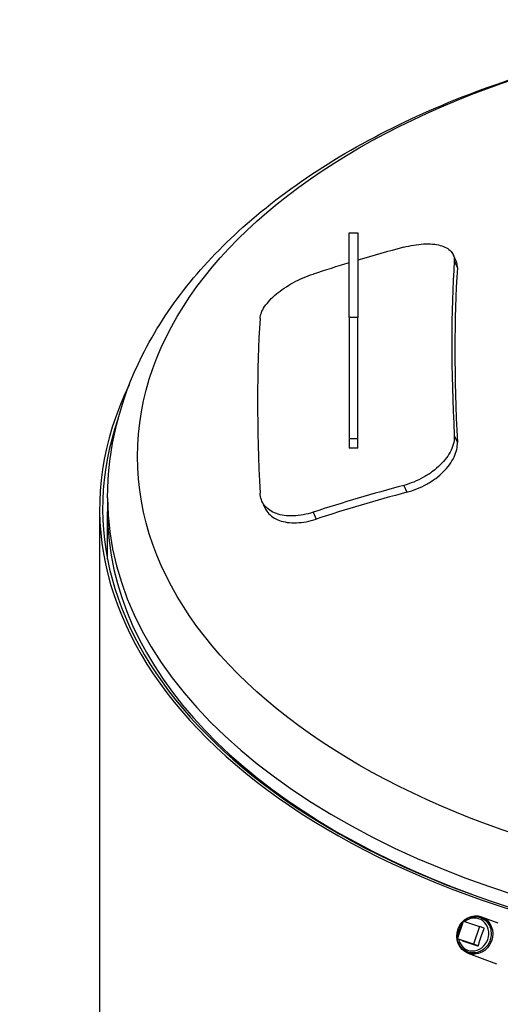
# Model space of a CAD drawing. Units: millimetres. Extents: x 0 to 42000, y -7179 to 89100.
# Drawn here: x 38469 to 38957, y 18061 to 19061 of the extents above; entities that cross this region are included whole.
import ezdxf

# ---------------------------------------------------------------- set-up
doc = ezdxf.new("R2010")
doc.units = ezdxf.units.MM
doc.header["$LTSCALE"] = 100
doc.layers.add('Sichtbar (ISO)', color=7, linetype='Continuous', lineweight=25)
doc.layers.add('Sichtbar schmal (ISO)', color=7, linetype='Continuous', lineweight=25)

msp = doc.modelspace()

# ---------------------------------------------------------------- linework, layer by layer
at = {"layer": 'Sichtbar (ISO)'}
for p, q in [((38803.41, 18759.07), (38803.41, 18844.99)), ((38803.41, 18844.99), (38812.41, 18844.99)), ((38812.41, 18844.99), (38812.41, 18759.07)), ((38909.26, 18822.65), (38912.35, 18815.68)), ((38803.41, 18759.07), (38803.41, 18635.66)), ((38812.41, 18635.66), (38812.41, 18759.07)), ((38803.41, 18635.66), (38803.41, 18626.22)), ((38812.41, 18635.66), (38803.41, 18635.66)), ((38812.41, 18626.22), (38812.41, 18635.66)), ((38812.41, 18626.22), (38803.41, 18626.22)), ((38557.91, 18575.91), (38557.91, 18561.6)), ((38714.74, 18572.58), (38717.83, 18565.62)), ((38549.91, 14653.05), (38549.91, 18565.01)), ((38557.91, 18513.42), (38557.91, 18561.6)), ((38938.03, 18150.3), (38954.5, 18144.13)), ((38913.47, 18127.92), (38919.57, 18145.91)), ((38919.57, 18145.91), (38936.03, 18140.44)), ((38936.03, 18140.44), (38929.92, 18122.45)), ((38940.78, 18138.66), (38936.03, 18140.44)), ((38929.92, 18122.45), (38913.47, 18127.92)), ((38918.22, 18126.14), (38913.47, 18127.92)), ((38934.67, 18120.67), (38929.92, 18122.45)), ((38924.17, 18113.31), (38953.33, 18102.38))]:
    msp.add_line(p, q, dxfattribs=at)
for centre, major_axis, ratio, start_param, end_param in [((39357.91, 17587.23), (1600.28, 0), 0.817547, 1.887906, 1.918647), ((39357.91, 17587.23), (1600.28, 0), 0.817547, 1.924636, 1.949155), ((39456.63, 17495.55), (457.6, -1544.21), 0.196235, 3.630745, 3.822273), ((39456.63, 17495.55), (-455.03, 1535.56), 0.196235, 0.488612, 0.681222), ((39259.2, 17437.05), (-457.6, 1544.21), 0.196235, 0.489153, 0.680681), ((39357.91, 18565.01), (-808, 0), 0.575862, 6.010194, 7.473588), ((39357.91, 18565.01), (-805, 0), 0.575862, 6.086554, 7.472097), ((39357.91, 17345.37), (-1600.28, 0), 0.817547, 5.029499, 5.090747), ((39357.91, 17345.37), (1591.2, 0), 0.817547, 1.887731, 1.949329), ((39357.91, 18561.6), (-800, 0), 0.575862, 0, 1.00443), ((39357.91, 18561.6), (-800, 0), 0.575862, 0, 1.00443), ((38929.76, 18132.3), (5.93, 15.83), 0.912529, 2.190478, 7.27705), ((38929.76, 18132.3), (5.93, 15.83), 0.912529, 1.174113, 2.035798)]:
    msp.add_ellipse(centre, major_axis=major_axis, ratio=ratio, start_param=start_param, end_param=end_param, dxfattribs=at)
msp.add_ellipse((38931.1, 18131.8), major_axis=(6.93, 18.5), ratio=0.912529, dxfattribs=at)
for points, knots in [([(38557.91, 18575.91), (38557.91, 18625.31), (38570.19, 18674.53), (38617.61, 18769.32), (38654.12, 18814.46), (38749.47, 18897.96), (38810.08, 18935.51), (38947.88, 18997.27), (39025.32, 19021.27), (39188.23, 19053.3), (39273.62, 19061.41), (39444.16, 19061.27), (39529.26, 19053.07), (39691.36, 19021.01), (39768.29, 18997.11), (39906.68, 18935.09), (39968.05, 18896.91), (40067.48, 18808.95), (40105.96, 18759.18), (40148.22, 18663.71), (40157.91, 18619.87), (40157.91, 18575.91)], [5.497787, 5.497787, 5.497787, 5.497787, 5.778275, 5.778275, 6.079456, 6.079456, 6.407153, 6.407153, 6.739576, 6.739576, 7.070006, 7.070006, 7.399477, 7.399477, 7.729918, 7.729918, 8.06234, 8.06234, 8.389823, 8.389823, 8.63938, 8.63938, 8.63938, 8.63938]), ([(38858.91, 18830.3), (38862.25, 18831.2), (38865.69, 18831.96), (38872.51, 18833.09), (38875.89, 18833.47), (38882.35, 18833.79), (38885.44, 18833.74), (38891.11, 18833.24), (38893.7, 18832.79), (38898.27, 18831.57), (38900.41, 18830.75), (38904.12, 18828.73), (38905.71, 18827.52), (38908.2, 18824.78), (38909.11, 18823.25), (38910.22, 18819.98), (38910.42, 18818.24), (38910.31, 18816.48)], [8.466354, 8.466354, 8.466354, 8.466354, 9.520441, 9.520441, 10.574528, 10.574528, 11.628615, 11.628615, 12.682702, 12.682702, 13.741621, 13.741621, 14.800539, 14.800539, 15.859458, 15.859458, 16.918376, 16.918376, 16.918376, 16.918376]), ([(38913.39, 18809.52), (38913.51, 18811.28), (38913.31, 18813.02), (38912.64, 18815), (38912.5, 18815.34), (38912.35, 18815.68)], [-16.918863, -16.918863, -16.918863, -16.918863, -15.859897, -15.859897, -15.63463, -15.63463, -15.63463, -15.63463]), ([(38712.88, 18757.97), (38712.99, 18759.74), (38713.42, 18761.67), (38714.98, 18765.72), (38716.1, 18767.86), (38718.99, 18772.19), (38720.75, 18774.39), (38724.78, 18778.71), (38727.05, 18780.83), (38731.84, 18784.83), (38734.53, 18786.84), (38740.35, 18790.75), (38743.48, 18792.64), (38749.98, 18796.15), (38753.36, 18797.78), (38760.12, 18800.68), (38763.51, 18801.94), (38766.78, 18803)], [8.466249, 8.466249, 8.466249, 8.466249, 9.525168, 9.525168, 10.584086, 10.584086, 11.643005, 11.643005, 12.701923, 12.701923, 13.75601, 13.75601, 14.810097, 14.810097, 15.864185, 15.864185, 16.918272, 16.918272, 16.918272, 16.918272]), ([(38910.31, 18639.11), (38910.42, 18636.83), (38910.22, 18634.38), (38909.11, 18629.32), (38908.2, 18626.71), (38905.71, 18621.49), (38904.12, 18618.88), (38900.41, 18613.85), (38898.27, 18611.43), (38893.7, 18606.93), (38891.11, 18604.7), (38885.44, 18600.47), (38882.35, 18598.47), (38875.89, 18594.86), (38872.51, 18593.25), (38865.69, 18590.48), (38862.25, 18589.34), (38858.91, 18588.44)], [8.466249, 8.466249, 8.466249, 8.466249, 9.525168, 9.525168, 10.584086, 10.584086, 11.643005, 11.643005, 12.701923, 12.701923, 13.75601, 13.75601, 14.810097, 14.810097, 15.864185, 15.864185, 16.918272, 16.918272, 16.918272, 16.918272]), ([(38862, 18581.46), (38865.34, 18582.36), (38868.79, 18583.5), (38875.61, 18586.26), (38878.99, 18587.88), (38885.45, 18591.49), (38888.53, 18593.49), (38894.21, 18597.72), (38896.8, 18599.95), (38901.37, 18604.45), (38903.5, 18606.88), (38907.22, 18611.91), (38908.8, 18614.52), (38911.29, 18619.74), (38912.2, 18622.35), (38913.31, 18627.42), (38913.51, 18629.87), (38913.39, 18632.15)], [16.918741, 16.918741, 16.918741, 16.918741, 17.972821, 17.972821, 19.026901, 19.026901, 20.08098, 20.08098, 21.13506, 21.13506, 22.194027, 22.194027, 23.252993, 23.252993, 24.311959, 24.311959, 25.370925, 25.370925, 25.370925, 25.370925]), ([(38766.78, 18561.14), (38763.51, 18560.08), (38760.12, 18559.2), (38753.36, 18557.94), (38749.98, 18557.55), (38743.48, 18557.32), (38740.35, 18557.48), (38734.53, 18558.3), (38731.84, 18558.96), (38727.05, 18560.69), (38724.78, 18561.81), (38720.75, 18564.55), (38718.99, 18566.16), (38716.1, 18569.78), (38714.98, 18571.79), (38713.42, 18576.07), (38712.99, 18578.33), (38712.88, 18580.61)], [8.466354, 8.466354, 8.466354, 8.466354, 9.520441, 9.520441, 10.574528, 10.574528, 11.628615, 11.628615, 12.682702, 12.682702, 13.741621, 13.741621, 14.800539, 14.800539, 15.859458, 15.859458, 16.918376, 16.918376, 16.918376, 16.918376]), ([(38717.83, 18565.62), (38718.56, 18563.98), (38719.5, 18562.43), (38722.08, 18559.19), (38723.84, 18557.57), (38727.88, 18554.83), (38730.15, 18553.71), (38734.94, 18551.98), (38737.62, 18551.32), (38743.44, 18550.5), (38746.57, 18550.34), (38753.08, 18550.57), (38756.45, 18550.95), (38763.22, 18552.22), (38766.61, 18553.1), (38769.87, 18554.16)], [-15.63463, -15.63463, -15.63463, -15.63463, -14.800931, -14.800931, -13.741965, -13.741965, -12.682998, -12.682998, -11.628919, -11.628919, -10.574839, -10.574839, -9.520759, -9.520759, -8.466679, -8.466679, -8.466679, -8.466679]), ([(38919.64, 18145.89), (38920.07, 18146.28), (38920.53, 18146.65), (38922.56, 18148.17), (38924.28, 18149.07), (38927.89, 18150.27), (38929.76, 18150.56), (38933.45, 18150.5), (38935.27, 18150.16), (38938.68, 18148.88), (38940.27, 18147.95), (38943.08, 18145.58), (38944.29, 18144.15), (38946.21, 18140.92), (38946.92, 18139.12), (38947.76, 18135.35), (38947.89, 18133.36), (38947.56, 18129.41), (38947.09, 18127.45), (38945.6, 18123.74), (38944.58, 18121.99), (38942.09, 18118.9), (38940.62, 18117.56), (38937.37, 18115.42), (38935.6, 18114.62), (38931.96, 18113.65), (38930.08, 18113.48), (38926.41, 18113.76), (38924.62, 18114.22), (38921.3, 18115.71), (38919.77, 18116.74), (38917.11, 18119.28), (38915.98, 18120.79), (38914.24, 18124.15), (38913.63, 18125.99), (38913, 18129.83), (38912.98, 18131.82), (38913.43, 18135.04), (38913.72, 18136.28), (38914.13, 18137.48)], [0.551786, 0.551786, 0.551786, 0.551786, 0.648514, 0.648514, 0.970671, 0.970671, 1.28973, 1.28973, 1.605527, 1.605527, 1.919885, 1.919885, 2.23568, 2.23568, 2.5547, 2.5547, 2.876805, 2.876805, 3.20078, 3.20078, 3.52529, 3.52529, 3.849063, 3.849063, 4.170734, 4.170734, 4.489157, 4.489157, 4.804499, 4.804499, 5.11891, 5.11891, 5.435218, 5.435218, 5.75486, 5.75486, 6.077408, 6.077408, 6.283185, 6.283185, 6.283185, 6.283185]), ([(38914.13, 18137.48), (38914.77, 18139.38), (38915.7, 18141.18), (38917.65, 18143.89), (38918.55, 18144.89), (38919.53, 18145.79)], [0, 0, 0, 0, 0.3245076, 0.3245076, 0.5440649, 0.5440649, 0.5440649, 0.5440649])]:
    msp.add_open_spline(points, degree=3, knots=knots, dxfattribs=at)
for points, weights in [([(38937.43, 18129.77), (38938.7, 18133.5), (38940.78, 18138.66)], [1, 1.13467539189, 1.06659018492]), ([(38918.22, 18126.14), (38922.75, 18124.65), (38926.15, 18123.51)], [1.06659018492, 1.13467539189, 1]), ([(38926.15, 18123.51), (38929.56, 18122.38), (38934.67, 18120.67)], [1, 1.13467539189, 1.06659018492]), ([(38934.67, 18120.67), (38936.17, 18126.05), (38937.43, 18129.77)], [1.06659018492, 1.13467539189, 1])]:
    msp.add_rational_spline(points, weights, degree=2, dxfattribs=at)
at = {"layer": 'Sichtbar schmal (ISO)'}
for p, q in [((38910.31, 18816.48), (38913.39, 18809.52)), ((38812.41, 18759.07), (38803.41, 18759.07)), ((38910.31, 18639.11), (38913.39, 18632.15)), ((38858.91, 18588.44), (38862, 18581.46)), ((38766.78, 18561.14), (38769.87, 18554.16))]:
    msp.add_line(p, q, dxfattribs=at)
msp.add_ellipse((39357.91, 18617.76), major_axis=(769.64, 0), ratio=0.575862, dxfattribs=at)
msp.add_ellipse((39357.91, 18575.91), major_axis=(-800, 0), ratio=0.575862, start_param=0, end_param=1.180546, dxfattribs=at)

doc.saveas('drawing.dxf')
